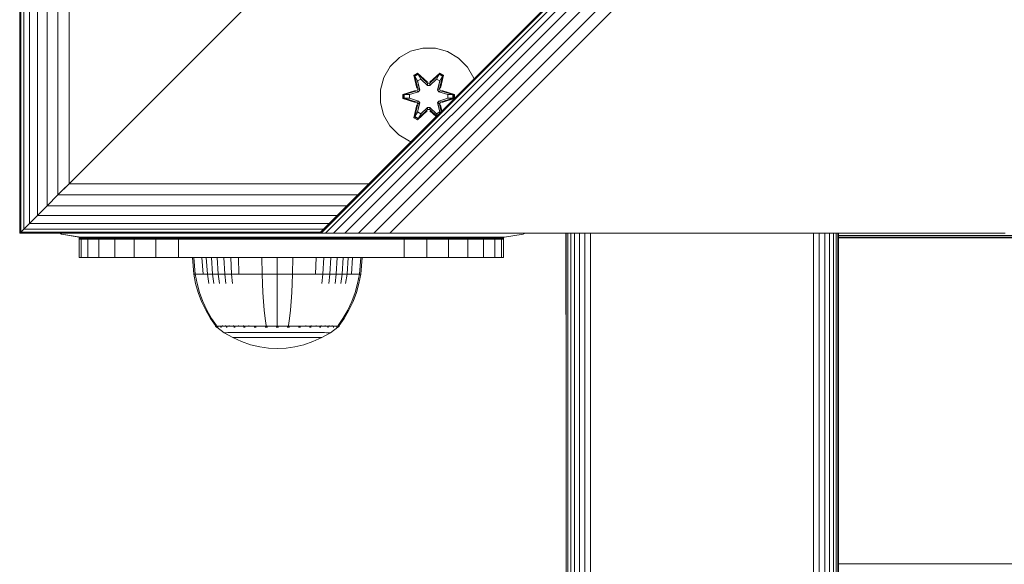
# Model space of a CAD drawing. Units: millimetres. Extents: x 2847 to 578302, y -1972 to 596964.
# Drawn here: x 4422 to 4585, y 4075 to 4165 of the extents above; entities that cross this region are included whole.
import ezdxf

# ---------------------------------------------------------------- set-up
doc = ezdxf.new("R2010")
doc.units = ezdxf.units.MM
doc.layers.add('Контур', color=7, linetype='Continuous', lineweight=15)

msp = doc.modelspace()

# ---------------------------------------------------------------- linework, layer by layer
at = {"layer": 'Контур'}
for p, q in [((4471.769, 4129.361), (5322.271, 4979.862)), ((5322.271, 4979.626), (4472.006, 4129.361)), ((5322.271, 4978.869), (4472.762, 4129.361)), ((5322.271, 4977.557), (4474.075, 4129.361)), ((5322.271, 4975.72), (4475.912, 4129.361)), ((5322.271, 4973.459), (4478.173, 4129.361)), ((5322.271, 4970.926), (4480.706, 4129.361)), ((5322.271, 4968.293), (4483.338, 4129.361)), ((4422.271, 4129.361), (4422.271, 4405.135)), ((4502.271, 4209.361), (4432.271, 4139.361)), ((4502.271, 4209.361), (4432.271, 4139.361)), ((4430.451, 4187.04), (4430.451, 4137.542)), ((4428.59, 4185.179), (4428.59, 4135.68)), ((4426.799, 4183.388), (4426.799, 4133.889)), ((4425.2, 4181.789), (4425.2, 4132.29)), ((4422.973, 4179.562), (4422.973, 4130.063)), ((4423.901, 4180.49), (4423.901, 4130.991)), ((4422.438, 4179.027), (4422.438, 4129.528)), ((4469.111, 4176.202), (4432.271, 4139.361)), ((4488.785, 4159.9), (4486.757, 4159.375)), ((4490.88, 4159.882), (4488.785, 4159.9)), ((4484.933, 4158.344), (4483.439, 4156.875)), ((4486.757, 4159.375), (4484.933, 4158.344)), ((4492.899, 4159.322), (4490.88, 4159.882)), ((4494.705, 4158.258), (4492.899, 4159.322)), ((4483.439, 4156.875), (4482.376, 4155.07)), ((4496.173, 4156.764), (4494.705, 4158.258)), ((4497.205, 4154.94), (4496.173, 4156.764)), ((4482.376, 4155.07), (4481.816, 4153.051)), ((4487.341, 4155.454), (4487.934, 4155.795)), ((4487.341, 4155.454), (4487.82, 4153.312)), ((4487.441, 4155.334), (4487.341, 4155.454)), ((4487.441, 4155.334), (4487.983, 4155.646)), ((4487.441, 4155.334), (4487.82, 4153.312)), ((4487.441, 4155.334), (4487.97, 4153.177)), ((4487.441, 4155.334), (4487.493, 4155.258)), ((4487.493, 4155.258), (4488.021, 4155.562)), ((4487.931, 4154.507), (4487.493, 4155.258)), ((4487.97, 4153.177), (4487.493, 4155.258)), ((4487.934, 4155.795), (4489.55, 4154.307)), ((4487.983, 4155.646), (4487.934, 4155.795)), ((4489.583, 4154.109), (4487.983, 4155.646)), ((4487.983, 4155.646), (4489.55, 4154.307)), ((4487.983, 4155.646), (4488.021, 4155.562)), ((4488.452, 4154.807), (4488.021, 4155.562)), ((4489.583, 4154.109), (4488.021, 4155.562)), ((4491.547, 4155.645), (4489.944, 4154.109)), ((4489.944, 4154.109), (4491.507, 4155.562)), ((4489.985, 4154.306), (4491.601, 4155.792)), ((4491.547, 4155.645), (4489.985, 4154.306)), ((4491.075, 4154.807), (4491.507, 4155.562)), ((4491.547, 4155.645), (4491.507, 4155.562)), ((4491.507, 4155.562), (4492.034, 4155.257)), ((4491.547, 4155.645), (4491.601, 4155.792)), ((4491.547, 4155.645), (4492.088, 4155.332)), ((4491.557, 4153.177), (4492.088, 4155.332)), ((4491.557, 4153.177), (4492.034, 4155.257)), ((4491.596, 4154.507), (4492.034, 4155.257)), ((4491.601, 4155.792), (4492.192, 4155.449)), ((4492.192, 4155.449), (4491.712, 4153.306)), ((4492.088, 4155.332), (4491.712, 4153.306)), ((4492.088, 4155.332), (4492.034, 4155.257)), ((4492.088, 4155.332), (4492.192, 4155.449)), ((4487.931, 4154.507), (4488.452, 4154.807)), ((4487.931, 4154.507), (4488.274, 4153.002)), ((4487.943, 4154.487), (4487.931, 4154.507)), ((4487.943, 4154.487), (4488.463, 4154.787)), ((4487.943, 4154.487), (4488.282, 4152.997)), ((4489.583, 4153.759), (4488.452, 4154.807)), ((4488.463, 4154.787), (4488.452, 4154.807)), ((4489.583, 4153.749), (4488.463, 4154.787)), ((4489.583, 4154.109), (4489.944, 4154.109)), ((4489.583, 4154.109), (4489.583, 4154.077)), ((4489.583, 4153.759), (4489.583, 4154.077)), ((4489.583, 4153.759), (4489.944, 4153.759)), ((4489.583, 4153.759), (4489.583, 4153.749)), ((4489.944, 4153.749), (4489.583, 4153.749)), ((4491.075, 4154.807), (4489.944, 4153.759)), ((4491.064, 4154.787), (4489.944, 4153.749)), ((4489.944, 4154.109), (4489.944, 4154.077)), ((4489.944, 4153.759), (4489.944, 4154.077)), ((4489.944, 4153.749), (4489.944, 4153.759)), ((4491.064, 4154.787), (4491.075, 4154.807)), ((4491.064, 4154.787), (4491.584, 4154.487)), ((4491.075, 4154.807), (4491.596, 4154.507)), ((4491.245, 4152.997), (4491.584, 4154.487)), ((4491.253, 4153.002), (4491.596, 4154.507)), ((4491.584, 4154.487), (4491.596, 4154.507)), ((4497.234, 4154.826), (4497.205, 4154.94)), ((4481.816, 4153.051), (4481.797, 4150.956)), ((4485.504, 4151.596), (4485.505, 4152.28)), ((4485.505, 4152.28), (4487.602, 4152.935)), ((4485.659, 4152.248), (4485.505, 4152.28)), ((4485.658, 4151.623), (4485.659, 4152.248)), ((4485.659, 4152.248), (4487.602, 4152.935)), ((4487.79, 4152.865), (4485.659, 4152.248)), ((4485.659, 4152.248), (4485.748, 4152.239)), ((4487.79, 4152.865), (4485.748, 4152.239)), ((4486.579, 4152.23), (4485.748, 4152.239)), ((4485.748, 4151.63), (4485.748, 4152.239)), ((4488.093, 4152.691), (4486.579, 4152.23)), ((4486.603, 4152.23), (4486.579, 4152.23)), ((4488.101, 4152.686), (4486.603, 4152.23)), ((4486.603, 4151.638), (4486.603, 4152.23)), ((4487.79, 4152.865), (4487.97, 4153.177)), ((4487.79, 4152.865), (4487.818, 4152.849)), ((4488.093, 4152.691), (4487.818, 4152.849)), ((4487.97, 4153.177), (4487.998, 4153.161)), ((4488.274, 4153.002), (4487.998, 4153.161)), ((4488.093, 4152.691), (4488.274, 4153.002)), ((4488.093, 4152.691), (4488.101, 4152.686)), ((4488.282, 4152.997), (4488.101, 4152.686)), ((4488.282, 4152.997), (4488.274, 4153.002)), ((4491.253, 4153.002), (4491.245, 4152.997)), ((4491.426, 4152.686), (4491.245, 4152.997)), ((4491.253, 4153.002), (4491.529, 4153.161)), ((4491.253, 4153.002), (4491.434, 4152.691)), ((4491.426, 4152.686), (4491.434, 4152.691)), ((4492.924, 4152.23), (4491.426, 4152.686)), ((4491.434, 4152.691), (4491.709, 4152.849)), ((4492.948, 4152.23), (4491.434, 4152.691)), ((4491.557, 4153.177), (4491.529, 4153.161)), ((4491.557, 4153.177), (4491.737, 4152.865)), ((4491.737, 4152.865), (4491.709, 4152.849)), ((4493.869, 4152.245), (4491.737, 4152.865)), ((4491.737, 4152.865), (4493.779, 4152.238)), ((4491.928, 4152.928), (4494.023, 4152.272)), ((4493.869, 4152.245), (4491.928, 4152.928)), ((4492.924, 4152.23), (4492.948, 4152.23)), ((4492.924, 4152.23), (4492.924, 4151.638)), ((4492.948, 4152.23), (4493.779, 4152.238)), ((4493.869, 4152.245), (4493.779, 4152.238)), ((4493.779, 4152.238), (4493.779, 4151.629)), ((4493.869, 4152.245), (4493.868, 4151.62)), ((4493.869, 4152.245), (4494.023, 4152.272)), ((4494.023, 4152.272), (4494.022, 4151.614)), ((4481.797, 4150.956), (4482.322, 4148.927)), ((4485.658, 4151.623), (4485.504, 4151.596)), ((4487.599, 4150.94), (4485.504, 4151.596)), ((4485.658, 4151.623), (4485.748, 4151.63)), ((4485.658, 4151.623), (4487.599, 4150.94)), ((4485.658, 4151.623), (4487.79, 4151.002)), ((4486.579, 4151.638), (4485.748, 4151.63)), ((4487.79, 4151.002), (4485.748, 4151.63)), ((4486.579, 4151.638), (4488.093, 4151.177)), ((4486.603, 4151.638), (4486.579, 4151.638)), ((4486.603, 4151.638), (4488.101, 4151.182)), ((4487.335, 4148.419), (4487.815, 4150.562)), ((4487.97, 4150.69), (4487.439, 4148.536)), ((4487.439, 4148.536), (4487.815, 4150.562)), ((4487.97, 4150.69), (4487.493, 4148.61)), ((4487.79, 4151.002), (4487.818, 4151.018)), ((4487.97, 4150.69), (4487.79, 4151.002)), ((4488.093, 4151.177), (4487.818, 4151.018)), ((4488.274, 4150.866), (4487.931, 4149.361)), ((4487.943, 4149.381), (4488.282, 4150.87)), ((4487.97, 4150.69), (4487.998, 4150.706)), ((4488.274, 4150.866), (4487.998, 4150.706)), ((4488.101, 4151.182), (4488.093, 4151.177)), ((4488.274, 4150.866), (4488.093, 4151.177)), ((4488.101, 4151.182), (4488.282, 4150.87)), ((4488.274, 4150.866), (4488.282, 4150.87)), ((4491.245, 4150.87), (4491.426, 4151.182)), ((4491.245, 4150.87), (4491.253, 4150.866)), ((4491.245, 4150.87), (4491.584, 4149.381)), ((4491.434, 4151.177), (4491.253, 4150.866)), ((4491.253, 4150.866), (4491.529, 4150.706)), ((4491.596, 4149.361), (4491.253, 4150.866)), ((4491.426, 4151.182), (4492.924, 4151.638)), ((4491.434, 4151.177), (4491.426, 4151.182)), ((4491.434, 4151.177), (4492.948, 4151.638)), ((4491.434, 4151.177), (4491.709, 4151.018)), ((4491.557, 4150.69), (4491.529, 4150.706)), ((4491.737, 4151.002), (4491.557, 4150.69)), ((4491.861, 4149.452), (4491.557, 4150.69)), ((4491.557, 4150.69), (4491.844, 4149.436)), ((4491.707, 4150.556), (4491.937, 4149.528)), ((4491.905, 4149.497), (4491.707, 4150.556)), ((4491.737, 4151.002), (4491.709, 4151.018)), ((4491.737, 4151.002), (4493.779, 4151.629)), ((4491.737, 4151.002), (4493.868, 4151.62)), ((4493.868, 4151.62), (4491.925, 4150.933)), ((4493.984, 4151.576), (4491.925, 4150.933)), ((4492.924, 4151.638), (4492.948, 4151.638)), ((4492.948, 4151.638), (4493.779, 4151.629)), ((4493.868, 4151.62), (4493.779, 4151.629)), ((4493.868, 4151.62), (4494.001, 4151.592)), ((4482.322, 4148.927), (4483.354, 4147.104)), ((4487.439, 4148.536), (4487.335, 4148.419)), ((4487.439, 4148.536), (4487.493, 4148.61)), ((4487.98, 4148.223), (4487.439, 4148.536)), ((4487.931, 4149.361), (4487.493, 4148.61)), ((4488.02, 4148.306), (4487.493, 4148.61)), ((4489.542, 4149.562), (4487.926, 4148.076)), ((4487.943, 4149.381), (4487.931, 4149.361)), ((4488.452, 4149.06), (4487.931, 4149.361)), ((4487.943, 4149.381), (4488.463, 4149.081)), ((4487.98, 4148.223), (4489.583, 4149.759)), ((4487.98, 4148.223), (4489.542, 4149.562)), ((4489.583, 4149.759), (4488.02, 4148.306)), ((4488.452, 4149.06), (4488.02, 4148.306)), ((4488.452, 4149.06), (4489.583, 4150.109)), ((4488.452, 4149.06), (4488.463, 4149.081)), ((4489.583, 4150.119), (4488.463, 4149.081)), ((4489.944, 4150.119), (4489.583, 4150.119)), ((4489.583, 4150.119), (4489.583, 4150.109)), ((4489.583, 4150.109), (4489.583, 4149.791)), ((4489.944, 4150.109), (4489.583, 4150.109)), ((4489.583, 4149.759), (4489.583, 4149.791)), ((4489.944, 4149.759), (4489.583, 4149.759)), ((4489.944, 4150.119), (4489.944, 4150.109)), ((4489.944, 4150.119), (4491.064, 4149.081)), ((4489.944, 4150.109), (4489.944, 4149.791)), ((4489.944, 4150.109), (4491.075, 4149.06)), ((4489.944, 4149.759), (4489.944, 4149.791)), ((4489.944, 4149.759), (4491.078, 4148.67)), ((4489.944, 4149.759), (4491.096, 4148.687)), ((4491.014, 4148.606), (4489.977, 4149.561)), ((4491.051, 4148.643), (4489.977, 4149.561)), ((4491.064, 4149.081), (4491.584, 4149.381)), ((4491.064, 4149.081), (4491.075, 4149.06)), ((4491.596, 4149.361), (4491.075, 4149.06)), ((4491.075, 4149.06), (4491.218, 4148.81)), ((4491.596, 4149.361), (4491.584, 4149.381)), ((4491.596, 4149.361), (4491.66, 4149.251)), ((4483.354, 4147.104), (4484.822, 4145.609)), ((4487.926, 4148.076), (4487.335, 4148.419)), ((4487.98, 4148.223), (4487.926, 4148.076)), ((4487.98, 4148.223), (4488.02, 4148.306)), ((4484.822, 4145.609), (4486.628, 4144.546)), ((4486.883, 4144.475), (4486.628, 4144.546)), ((4432.271, 4139.361), (4430.451, 4137.542)), ((4432.271, 4139.361), (4430.451, 4137.542)), ((4431.226, 4138.316), (4428.59, 4135.68)), ((4430.451, 4137.542), (4428.59, 4135.68)), ((4428.59, 4135.68), (4430.451, 4137.542)), ((4430.451, 4137.542), (4479.95, 4137.542)), ((4428.59, 4135.68), (4426.799, 4133.889)), ((4426.799, 4133.889), (4428.59, 4135.68)), ((4428.59, 4135.68), (4478.089, 4135.68)), ((4426.799, 4133.889), (4425.2, 4132.29)), ((4425.2, 4132.29), (4426.799, 4133.889)), ((4426.799, 4133.889), (4476.297, 4133.889)), ((4425.2, 4132.29), (4423.901, 4130.991)), ((4423.901, 4130.991), (4425.2, 4132.29)), ((4425.2, 4132.29), (4474.698, 4132.29)), ((4423.563, 4130.653), (4422.438, 4129.528)), ((4423.901, 4130.991), (4422.973, 4130.063)), ((4422.973, 4130.063), (4423.901, 4130.991)), ((4423.901, 4130.991), (4473.4, 4130.991)), ((4424.97, 4132.061), (4424.97, 4132.061)), ((4424.974, 4132.064), (4424.974, 4132.064)), ((4422.438, 4129.528), (4422.271, 4129.361)), ((4422.271, 4129.361), (4422.438, 4129.528)), ((4422.271, 4129.361), (4422.271, 4129.361)), ((4422.271, 4129.361), (4471.77, 4129.361)), ((4422.973, 4130.063), (4422.438, 4129.528)), ((4422.438, 4129.528), (4422.973, 4130.063)), ((4422.438, 4129.528), (4471.936, 4129.528)), ((4422.973, 4130.063), (4472.472, 4130.063)), ((4428.885, 4129.361), (4429.194, 4129.204)), ((4428.9, 4129.361), (4429.194, 4129.211)), ((4432.285, 4128.722), (4429.194, 4129.211)), ((4429.194, 4129.204), (4429.194, 4129.211)), ((4432.096, 4128.744), (4429.194, 4129.204)), ((4472.005, 4129.361), (4471.769, 4129.361)), ((4472.006, 4129.361), (4471.769, 4129.361)), ((4472.005, 4129.361), (4472.517, 4129.361)), ((4472.006, 4129.361), (4474.075, 4129.361)), ((4472.762, 4129.361), (4472.006, 4129.361)), ((4474.075, 4129.361), (4472.762, 4129.361)), ((4485.912, 4129.361), (4474.075, 4129.361)), ((4475.912, 4129.361), (4474.075, 4129.361)), ((4478.173, 4129.361), (4475.912, 4129.361)), ((4477.853, 4129.361), (4480.706, 4129.361)), ((4480.706, 4129.361), (4478.173, 4129.361)), ((4480.706, 4129.361), (4482.602, 4129.361)), ((4485.912, 4129.361), (4480.706, 4129.361)), ((4483.338, 4129.361), (4480.706, 4129.361)), ((4485.912, 4129.361), (4483.338, 4129.361)), ((4584.907, 4129.361), (4485.912, 4129.361)), ((4502.285, 4128.722), (4505.375, 4129.211)), ((4502.285, 4128.714), (4505.375, 4129.204)), ((4505.669, 4129.361), (4505.375, 4129.211)), ((4505.375, 4129.204), (4505.684, 4129.361)), ((4505.375, 4129.204), (4505.375, 4129.211)), ((4512.387, 4129.361), (4512.387, 4127.478)), ((4512.471, 4129.361), (4512.471, 3302.216)), ((4512.738, 4129.361), (4512.738, 3301.881)), ((4513.202, 4129.361), (4513.202, 3301.005)), ((4513.852, 4129.361), (4513.852, 3299.782)), ((4514.651, 4129.361), (4514.651, 3297.482)), ((4515.547, 4129.361), (4515.547, 3218.228)), ((4516.478, 4129.361), (4516.477, 3218.023)), ((4553.297, 3218.023), (4553.297, 4129.361)), ((4554.228, 3218.228), (4554.228, 4129.361)), ((4555.123, 3218.584), (4555.123, 4129.361)), ((4555.923, 3219.081), (4555.923, 4129.361)), ((4556.572, 3219.694), (4556.572, 4129.361)), ((4557.036, 3220.38), (4557.036, 4129.361)), ((4557.304, 3221.093), (4557.304, 4129.361)), ((4557.387, 3221.79), (4557.387, 4129.361)), ((4432.096, 4128.744), (4432.096, 4128.682)), ((4432.096, 4128.682), (4432.096, 4128.552)), ((4432.096, 4128.682), (4502.096, 4128.682)), ((4432.096, 4128.552), (4432.096, 4128.46)), ((4432.096, 4128.552), (4502.096, 4128.552)), ((4432.096, 4128.406), (4432.096, 4128.46)), ((4432.096, 4128.46), (4502.096, 4128.46)), ((4432.096, 4128.406), (4432.096, 4128.39)), ((4432.096, 4128.406), (4502.096, 4128.406)), ((4432.096, 4128.39), (4432.43, 4128.39)), ((4432.096, 4125.39), (4432.096, 4128.39)), ((4432.285, 4128.722), (4502.285, 4128.722)), ((4432.285, 4128.714), (4432.285, 4128.722)), ((4432.43, 4128.39), (4433.5, 4128.39)), ((4432.43, 4125.39), (4432.43, 4128.39)), ((4433.5, 4128.39), (4435.356, 4128.39)), ((4433.5, 4125.39), (4433.5, 4128.39)), ((4435.356, 4128.39), (4437.954, 4128.39)), ((4435.356, 4125.39), (4435.356, 4128.39)), ((4437.954, 4128.39), (4441.151, 4128.39)), ((4437.954, 4125.39), (4437.954, 4128.39)), ((4441.151, 4128.39), (4444.734, 4128.39)), ((4441.151, 4125.39), (4441.151, 4128.39)), ((4444.734, 4128.39), (4448.456, 4128.39)), ((4444.734, 4125.39), (4444.734, 4128.39)), ((4452.096, 4128.39), (4448.456, 4128.39)), ((4448.456, 4125.39), (4448.456, 4128.39)), ((4452.096, 4128.39), (4482.096, 4128.39)), ((4452.285, 4128.718), (4453.189, 4128.718)), ((4452.285, 4128.718), (4453.189, 4128.717)), ((4453.189, 4128.717), (4453.189, 4128.718)), ((4455.794, 4128.718), (4453.189, 4128.718)), ((4453.189, 4128.717), (4455.794, 4128.717)), ((4455.794, 4128.717), (4455.794, 4128.718)), ((4459.785, 4128.718), (4455.794, 4128.718)), ((4455.794, 4128.717), (4459.785, 4128.717)), ((4459.785, 4128.717), (4459.785, 4128.718)), ((4464.68, 4128.718), (4459.785, 4128.718)), ((4459.785, 4128.717), (4464.68, 4128.717)), ((4464.68, 4128.717), (4464.68, 4128.718)), ((4469.889, 4128.718), (4464.68, 4128.718)), ((4464.68, 4128.717), (4469.889, 4128.717)), ((4469.889, 4128.717), (4469.889, 4128.718)), ((4474.785, 4128.718), (4469.889, 4128.718)), ((4469.889, 4128.717), (4474.785, 4128.717)), ((4474.785, 4128.717), (4474.785, 4128.718)), ((4478.775, 4128.718), (4474.785, 4128.718)), ((4474.785, 4128.717), (4478.775, 4128.717)), ((4478.775, 4128.717), (4478.775, 4128.718)), ((4481.38, 4128.718), (4478.775, 4128.718)), ((4478.775, 4128.717), (4481.38, 4128.717)), ((4481.38, 4128.717), (4481.38, 4128.718)), ((4481.38, 4128.717), (4482.285, 4128.718)), ((4482.285, 4128.718), (4481.38, 4128.718)), ((4482.096, 4128.39), (4485.735, 4128.39)), ((4485.735, 4125.39), (4485.735, 4128.39)), ((4485.735, 4128.39), (4489.458, 4128.39)), ((4489.458, 4125.39), (4489.458, 4128.39)), ((4489.458, 4128.39), (4493.04, 4128.39)), ((4493.04, 4125.39), (4493.04, 4128.39)), ((4493.04, 4128.39), (4496.238, 4128.39)), ((4496.238, 4125.39), (4496.238, 4128.39)), ((4496.238, 4128.39), (4498.836, 4128.39)), ((4498.836, 4125.39), (4498.836, 4128.39)), ((4498.836, 4128.39), (4500.691, 4128.39)), ((4501.762, 4128.39), (4500.691, 4128.39)), ((4500.691, 4125.39), (4500.691, 4128.39)), ((4501.762, 4128.39), (4501.762, 4125.39)), ((4501.762, 4128.39), (4502.096, 4128.39)), ((4502.096, 4128.722), (4502.096, 4128.722)), ((4502.096, 4128.682), (4502.096, 4128.714)), ((4502.096, 4128.714), (4502.096, 4128.714)), ((4502.285, 4128.714), (4502.096, 4128.714)), ((4502.096, 4128.552), (4502.096, 4128.682)), ((4502.096, 4128.46), (4502.096, 4128.552)), ((4502.096, 4128.406), (4502.096, 4128.46)), ((4502.096, 4128.39), (4502.096, 4128.406)), ((4502.096, 4128.39), (4502.096, 4125.39)), ((4502.285, 4128.714), (4502.285, 4128.722)), ((4512.387, 4124.748), (4512.387, 4127.478)), ((5187.387, 4128.971), (4557.387, 4128.971)), ((4557.387, 4128.704), (5187.387, 4128.704)), ((4557.387, 4128.62), (5187.387, 4128.62)), ((4557.387, 4127.478), (4557.387, 4128.62)), ((4557.387, 4126.589), (4557.387, 4127.478)), ((4432.096, 4125.39), (4432.43, 4125.39)), ((4432.096, 4125.39), (4432.096, 4125.389)), ((4432.096, 4125.389), (4502.096, 4125.389)), ((4432.096, 4125.389), (4463.596, 4125.389)), ((4432.43, 4125.39), (4433.5, 4125.39)), ((4433.5, 4125.39), (4435.356, 4125.39)), ((4463.596, 4125.389), (4433.5, 4125.39)), ((4435.356, 4125.39), (4437.954, 4125.39)), ((4435.356, 4125.39), (4460.732, 4125.39)), ((4437.954, 4125.39), (4441.151, 4125.39)), ((4441.151, 4125.39), (4444.734, 4125.39)), ((4441.151, 4125.39), (4460.732, 4125.39)), ((4444.734, 4125.39), (4448.456, 4125.39)), ((4452.096, 4125.39), (4448.456, 4125.39)), ((4450.786, 4125.372), (4451.02, 4125.372)), ((4450.786, 4125.372), (4451.015, 4122.594)), ((4451.02, 4125.372), (4451.327, 4125.372)), ((4451.02, 4125.372), (4451.245, 4122.594)), ((4451.327, 4125.372), (4451.769, 4125.372)), ((4451.769, 4125.372), (4452.35, 4125.372)), ((4482.096, 4125.39), (4452.096, 4125.39)), ((4452.35, 4125.372), (4453.068, 4125.372)), ((4452.35, 4125.372), (4452.553, 4122.594)), ((4453.068, 4125.372), (4453.917, 4125.372)), ((4453.068, 4125.372), (4453.259, 4122.594)), ((4453.917, 4125.372), (4454.887, 4125.372)), ((4453.917, 4125.372), (4454.095, 4122.594)), ((4454.887, 4125.372), (4455.962, 4125.372)), ((4454.887, 4125.372), (4455.048, 4122.594)), ((4455.962, 4125.372), (4457.125, 4125.372)), ((4455.962, 4125.372), (4456.106, 4122.594)), ((4457.072, 4125.384), (4457.597, 4125.384)), ((4457.072, 4125.384), (4457.072, 4125.372)), ((4457.125, 4125.372), (4458.356, 4125.372)), ((4457.125, 4125.372), (4457.25, 4122.594)), ((4457.597, 4125.384), (4457.597, 4125.372)), ((4457.597, 4125.384), (4458.628, 4125.384)), ((4458.356, 4125.372), (4459.633, 4125.372)), ((4458.356, 4125.372), (4458.461, 4122.594)), ((4458.628, 4125.384), (4460.097, 4125.384)), ((4458.628, 4125.384), (4458.628, 4125.372)), ((4459.633, 4125.372), (4460.934, 4125.372)), ((4460.097, 4125.384), (4461.902, 4125.384)), ((4460.097, 4125.384), (4460.097, 4125.372)), ((4467.096, 4125.39), (4460.732, 4125.39)), ((4460.934, 4125.372), (4462.239, 4125.372)), ((4463.921, 4125.384), (4461.902, 4125.384)), ((4461.902, 4125.384), (4461.902, 4125.372)), ((4462.239, 4125.372), (4464.786, 4125.372)), ((4462.239, 4125.372), (4462.28, 4122.594)), ((4463.596, 4125.389), (4463.654, 4125.389)), ((4463.841, 4125.389), (4463.654, 4125.389)), ((4464.166, 4125.389), (4463.841, 4125.389)), ((4463.921, 4125.384), (4463.921, 4125.372)), ((4463.921, 4125.384), (4466.016, 4125.384)), ((4464.621, 4125.389), (4464.166, 4125.389)), ((4465.18, 4125.389), (4464.621, 4125.389)), ((4464.786, 4125.372), (4467.334, 4125.372)), ((4464.786, 4125.372), (4464.786, 4122.594)), ((4465.807, 4125.389), (4465.18, 4125.389)), ((4466.459, 4125.389), (4465.807, 4125.389)), ((4466.016, 4125.384), (4468.045, 4125.384)), ((4466.016, 4125.384), (4466.016, 4125.372)), ((4467.096, 4125.389), (4466.459, 4125.389)), ((4467.096, 4125.39), (4473.46, 4125.39)), ((4467.733, 4125.389), (4467.096, 4125.389)), ((4467.334, 4125.372), (4467.292, 4122.594)), ((4467.334, 4125.372), (4468.639, 4125.372)), ((4468.384, 4125.389), (4467.733, 4125.389)), ((4468.045, 4125.384), (4469.868, 4125.384)), ((4468.045, 4125.384), (4468.045, 4125.372)), ((4469.011, 4125.389), (4468.384, 4125.389)), ((4468.639, 4125.372), (4469.94, 4125.372)), ((4469.571, 4125.389), (4469.011, 4125.389)), ((4469.011, 4125.389), (4502.096, 4125.389)), ((4470.025, 4125.389), (4469.571, 4125.389)), ((4469.868, 4125.384), (4471.363, 4125.384)), ((4469.868, 4125.384), (4469.868, 4125.372)), ((4469.94, 4125.372), (4471.216, 4125.372)), ((4470.35, 4125.389), (4470.025, 4125.389)), ((4470.537, 4125.389), (4470.35, 4125.389)), ((4471.216, 4125.372), (4471.112, 4122.594)), ((4471.216, 4125.372), (4472.447, 4125.372)), ((4471.363, 4125.384), (4472.426, 4125.384)), ((4471.363, 4125.384), (4471.363, 4125.372)), ((4472.447, 4125.372), (4472.322, 4122.594)), ((4472.426, 4125.384), (4472.986, 4125.384)), ((4472.426, 4125.384), (4472.426, 4125.372)), ((4472.447, 4125.372), (4473.61, 4125.372)), ((4472.986, 4125.384), (4473.004, 4125.384)), ((4472.986, 4125.384), (4472.986, 4125.372)), ((4473.004, 4125.384), (4473.004, 4125.372)), ((4473.46, 4125.39), (4493.04, 4125.39)), ((4473.61, 4125.372), (4473.467, 4122.594)), ((4473.61, 4125.372), (4474.686, 4125.372)), ((4474.686, 4125.372), (4474.524, 4122.594)), ((4474.686, 4125.372), (4475.655, 4125.372)), ((4475.655, 4125.372), (4475.478, 4122.594)), ((4475.655, 4125.372), (4476.504, 4125.372)), ((4476.504, 4125.372), (4476.313, 4122.594)), ((4476.504, 4125.372), (4477.222, 4125.372)), ((4477.222, 4125.372), (4477.019, 4122.594)), ((4477.222, 4125.372), (4477.803, 4125.372)), ((4477.803, 4125.372), (4478.246, 4125.372)), ((4478.246, 4125.372), (4478.553, 4125.372)), ((4478.553, 4125.372), (4478.328, 4122.594)), ((4478.553, 4125.372), (4478.786, 4125.372)), ((4478.786, 4125.372), (4478.558, 4122.594)), ((4485.735, 4125.39), (4482.096, 4125.39)), ((4485.735, 4125.39), (4489.458, 4125.39)), ((4489.458, 4125.39), (4493.04, 4125.39)), ((4493.04, 4125.39), (4496.238, 4125.39)), ((4496.238, 4125.39), (4498.836, 4125.39)), ((4498.836, 4125.39), (4500.691, 4125.39)), ((4500.691, 4125.39), (4501.762, 4125.39)), ((4501.762, 4125.39), (4502.096, 4125.39)), ((4502.096, 4125.389), (4502.096, 4125.39)), ((4512.387, 4121.956), (4512.387, 4124.748)), ((4451.015, 4122.594), (4451.245, 4122.594)), ((4451.015, 4122.594), (4451.311, 4121.099)), ((4451.245, 4122.594), (4451.546, 4122.594)), ((4451.245, 4122.594), (4451.536, 4121.099)), ((4451.546, 4122.594), (4451.982, 4122.594)), ((4451.982, 4122.594), (4452.553, 4122.594)), ((4452.553, 4122.594), (4453.259, 4122.594)), ((4453.259, 4122.594), (4454.095, 4122.594)), ((4453.259, 4122.594), (4453.507, 4121.099)), ((4454.095, 4122.594), (4455.048, 4122.594)), ((4454.095, 4122.594), (4454.324, 4121.099)), ((4455.048, 4122.594), (4456.106, 4122.594)), ((4455.048, 4122.594), (4455.258, 4121.099)), ((4456.106, 4122.594), (4457.25, 4122.594)), ((4456.106, 4122.594), (4456.293, 4121.099)), ((4457.25, 4122.594), (4458.461, 4122.594)), ((4457.25, 4122.594), (4457.412, 4121.099)), ((4458.461, 4122.594), (4459.717, 4122.594)), ((4459.717, 4122.594), (4460.997, 4122.594)), ((4460.997, 4122.594), (4462.28, 4122.594)), ((4462.28, 4122.594), (4464.786, 4122.594)), ((4462.28, 4122.594), (4462.334, 4121.099)), ((4464.786, 4122.594), (4467.292, 4122.594)), ((4464.786, 4122.594), (4464.786, 4121.099)), ((4467.292, 4122.594), (4467.238, 4121.099)), ((4467.292, 4122.594), (4468.576, 4122.594)), ((4468.576, 4122.594), (4469.856, 4122.594)), ((4469.856, 4122.594), (4471.112, 4122.594)), ((4471.112, 4122.594), (4472.322, 4122.594)), ((4472.322, 4122.594), (4472.16, 4121.099)), ((4472.322, 4122.594), (4473.467, 4122.594)), ((4473.467, 4122.594), (4473.28, 4121.099)), ((4473.467, 4122.594), (4474.524, 4122.594)), ((4474.524, 4122.594), (4474.315, 4121.099)), ((4474.524, 4122.594), (4475.478, 4122.594)), ((4475.478, 4122.594), (4475.248, 4121.099)), ((4475.478, 4122.594), (4476.313, 4122.594)), ((4476.313, 4122.594), (4476.065, 4121.099)), ((4476.313, 4122.594), (4477.019, 4122.594)), ((4477.019, 4122.594), (4477.591, 4122.594)), ((4477.591, 4122.594), (4478.026, 4122.594)), ((4478.026, 4122.594), (4478.328, 4122.594)), ((4478.328, 4122.594), (4478.037, 4121.099)), ((4478.558, 4122.594), (4478.262, 4121.099)), ((4478.558, 4122.594), (4478.328, 4122.594)), ((4451.734, 4119.608), (4451.311, 4121.099)), ((4451.952, 4119.608), (4451.536, 4121.099)), ((4462.411, 4119.608), (4462.334, 4121.099)), ((4464.786, 4119.608), (4464.786, 4121.099)), ((4467.161, 4119.608), (4467.238, 4121.099)), ((4478.037, 4121.099), (4477.621, 4119.608)), ((4478.262, 4121.099), (4477.839, 4119.608)), ((4512.387, 4119.269), (4512.387, 4121.956)), ((4452.285, 4118.137), (4451.734, 4119.608)), ((4452.494, 4118.137), (4451.952, 4119.608)), ((4462.512, 4118.137), (4462.411, 4119.608)), ((4464.786, 4118.137), (4464.786, 4119.608)), ((4467.061, 4118.137), (4467.161, 4119.608)), ((4477.621, 4119.608), (4477.079, 4118.137)), ((4477.839, 4119.608), (4477.287, 4118.137)), ((4512.387, 4116.871), (4512.387, 4119.269)), ((4452.964, 4116.701), (4452.285, 4118.137)), ((4453.161, 4116.701), (4452.494, 4118.137)), ((4462.635, 4116.701), (4462.512, 4118.137)), ((4464.786, 4116.701), (4464.786, 4118.137)), ((4466.937, 4116.701), (4467.061, 4118.137)), ((4477.079, 4118.137), (4476.411, 4116.701)), ((4477.287, 4118.137), (4476.608, 4116.701)), ((4453.767, 4115.318), (4452.964, 4116.701)), ((4453.951, 4115.318), (4453.161, 4116.701)), ((4462.781, 4115.318), (4462.635, 4116.701)), ((4464.786, 4115.318), (4464.786, 4116.701)), ((4466.791, 4115.318), (4466.937, 4116.701)), ((4476.411, 4116.701), (4475.622, 4115.318)), ((4476.608, 4116.701), (4475.806, 4115.318)), ((4512.387, 4116.871), (4512.387, 4115.987)), ((4454.586, 4114.145), (4453.767, 4115.318)), ((4454.757, 4114.145), (4453.951, 4115.318)), ((4462.93, 4114.145), (4462.781, 4115.318)), ((4464.786, 4114.145), (4464.786, 4115.318)), ((4466.642, 4114.145), (4466.791, 4115.318)), ((4475.622, 4115.318), (4474.816, 4114.145)), ((4475.806, 4115.318), (4474.986, 4114.145)), ((4454.586, 4114.035), (4454.586, 4114.145)), ((4454.628, 4114.035), (4454.586, 4114.035)), ((4454.586, 4114.035), (4454.702, 4113.941)), ((4454.628, 4114.035), (4454.757, 4114.035)), ((4454.702, 4113.941), (4454.775, 4113.887)), ((4454.757, 4114.035), (4454.98, 4114.035)), ((4454.786, 4113.872), (4454.775, 4113.887)), ((4454.786, 4113.872), (4454.804, 4113.872)), ((4454.795, 4113.872), (4456.031, 4112.97)), ((4454.935, 4113.872), (4454.953, 4113.872)), ((4454.953, 4113.872), (4454.942, 4113.887)), ((4454.953, 4113.872), (4454.967, 4113.887)), ((4454.953, 4113.872), (4454.976, 4113.879)), ((4455.003, 4113.872), (4454.953, 4113.872)), ((4454.98, 4114.035), (4455.302, 4114.035)), ((4455.302, 4114.035), (4455.726, 4114.035)), ((4455.488, 4113.872), (4455.437, 4113.872)), ((4455.488, 4113.872), (4455.478, 4113.887)), ((4455.488, 4113.872), (4455.526, 4113.887)), ((4455.488, 4113.872), (4455.53, 4113.879)), ((4455.569, 4113.872), (4455.488, 4113.872)), ((4455.726, 4114.035), (4455.726, 4114.145)), ((4455.726, 4114.035), (4456.249, 4114.035)), ((4456.031, 4112.97), (4457.438, 4112.15)), ((4456.031, 4112.97), (4456.066, 4112.97)), ((4456.066, 4112.97), (4456.177, 4112.97)), ((4456.369, 4112.97), (4456.177, 4112.97)), ((4456.249, 4114.035), (4456.249, 4114.145)), ((4456.249, 4114.035), (4456.867, 4114.035)), ((4456.416, 4113.872), (4456.335, 4113.872)), ((4456.646, 4112.971), (4456.369, 4112.97)), ((4456.416, 4113.872), (4456.407, 4113.887)), ((4456.416, 4113.872), (4456.477, 4113.887)), ((4456.416, 4113.872), (4456.475, 4113.879)), ((4456.525, 4113.872), (4456.416, 4113.872)), ((4457.009, 4112.971), (4456.646, 4112.971)), ((4456.867, 4114.035), (4456.867, 4114.145)), ((4456.867, 4114.035), (4457.574, 4114.035)), ((4457.458, 4112.971), (4457.009, 4112.971)), ((4457.989, 4112.971), (4457.458, 4112.971)), ((4457.574, 4114.035), (4457.574, 4114.145)), ((4457.574, 4114.035), (4458.357, 4114.035)), ((4457.715, 4113.872), (4457.606, 4113.872)), ((4457.715, 4113.872), (4457.707, 4113.887)), ((4457.715, 4113.872), (4457.796, 4113.887)), ((4457.715, 4113.872), (4457.789, 4113.879)), ((4457.849, 4113.872), (4457.715, 4113.872)), ((4458.595, 4112.971), (4457.989, 4112.971)), ((4458.357, 4114.035), (4458.357, 4114.145)), ((4458.357, 4114.035), (4459.205, 4114.035)), ((4459.268, 4112.971), (4458.595, 4112.971)), ((4459.314, 4113.872), (4459.181, 4113.872)), ((4459.205, 4114.035), (4459.205, 4114.145)), ((4459.205, 4114.035), (4460.101, 4114.035)), ((4459.995, 4112.971), (4459.268, 4112.971)), ((4459.314, 4113.872), (4459.308, 4113.887)), ((4459.314, 4113.872), (4459.409, 4113.887)), ((4459.314, 4113.872), (4459.401, 4113.879)), ((4459.471, 4113.872), (4459.314, 4113.872)), ((4460.765, 4112.971), (4459.995, 4112.971)), ((4460.101, 4114.035), (4460.101, 4114.145)), ((4460.101, 4114.035), (4461.032, 4114.035)), ((4461.563, 4112.971), (4460.765, 4112.971)), ((4461.105, 4113.872), (4460.952, 4113.872)), ((4461.032, 4114.035), (4461.98, 4114.035)), ((4461.105, 4113.872), (4461.101, 4113.887)), ((4461.105, 4113.872), (4461.207, 4113.887)), ((4461.105, 4113.872), (4461.2, 4113.879)), ((4461.282, 4113.872), (4461.105, 4113.872)), ((4462.377, 4112.971), (4461.563, 4112.971)), ((4461.98, 4114.035), (4462.93, 4114.035)), ((4463.193, 4112.971), (4462.377, 4112.971)), ((4462.967, 4113.872), (4462.795, 4113.872)), ((4462.93, 4114.035), (4462.93, 4114.145)), ((4462.93, 4114.035), (4463.87, 4114.035)), ((4462.967, 4113.872), (4462.965, 4113.887)), ((4463.161, 4113.872), (4462.967, 4113.872)), ((4464, 4112.971), (4463.193, 4112.971)), ((4463.87, 4114.035), (4464.786, 4114.035)), ((4464.786, 4112.971), (4464, 4112.971)), ((4464.786, 4113.872), (4464.598, 4113.872)), ((4464.786, 4114.035), (4465.703, 4114.035)), ((4464.786, 4113.872), (4464.786, 4113.887)), ((4464.974, 4113.872), (4464.786, 4113.872)), ((4465.573, 4112.971), (4464.786, 4112.971)), ((4466.379, 4112.971), (4465.573, 4112.971)), ((4465.703, 4114.035), (4466.642, 4114.035)), ((4467.195, 4112.971), (4466.379, 4112.971)), ((4466.606, 4113.872), (4466.411, 4113.872)), ((4466.606, 4113.872), (4466.608, 4113.887)), ((4466.606, 4113.872), (4466.714, 4113.887)), ((4466.606, 4113.872), (4466.702, 4113.879)), ((4466.778, 4113.872), (4466.606, 4113.872)), ((4466.642, 4114.035), (4467.593, 4114.035)), ((4468.009, 4112.971), (4467.195, 4112.971)), ((4467.593, 4114.035), (4468.541, 4114.035)), ((4468.808, 4112.971), (4468.009, 4112.971)), ((4468.467, 4113.872), (4468.291, 4113.872)), ((4468.467, 4113.872), (4468.471, 4113.887)), ((4468.467, 4113.872), (4468.575, 4113.887)), ((4468.467, 4113.872), (4468.557, 4113.879)), ((4468.621, 4113.872), (4468.467, 4113.872)), ((4468.541, 4114.035), (4469.471, 4114.035)), ((4469.577, 4112.971), (4468.808, 4112.971)), ((4469.471, 4114.035), (4469.471, 4114.145)), ((4469.471, 4114.035), (4470.368, 4114.035)), ((4470.305, 4112.971), (4469.577, 4112.971)), ((4470.258, 4113.872), (4470.101, 4113.872)), ((4470.258, 4113.872), (4470.265, 4113.887)), ((4470.258, 4113.872), (4470.36, 4113.887)), ((4470.258, 4113.872), (4470.338, 4113.879)), ((4470.392, 4113.872), (4470.258, 4113.872)), ((4470.977, 4112.971), (4470.305, 4112.971)), ((4470.368, 4114.035), (4470.368, 4114.145)), ((4470.368, 4114.035), (4471.215, 4114.035)), ((4471.584, 4112.971), (4470.977, 4112.971)), ((4471.215, 4114.035), (4471.215, 4114.145)), ((4471.215, 4114.035), (4471.999, 4114.035)), ((4472.114, 4112.971), (4471.584, 4112.971)), ((4471.857, 4113.872), (4471.723, 4113.872)), ((4471.857, 4113.872), (4471.865, 4113.887)), ((4471.857, 4113.872), (4471.945, 4113.887)), ((4471.857, 4113.872), (4471.924, 4113.879)), ((4471.966, 4113.872), (4471.857, 4113.872)), ((4471.999, 4114.035), (4471.999, 4114.145)), ((4471.999, 4114.035), (4472.705, 4114.035)), ((4472.564, 4112.971), (4472.114, 4112.971)), ((4472.135, 4112.15), (4473.542, 4112.97)), ((4472.927, 4112.97), (4472.564, 4112.971)), ((4472.705, 4114.035), (4472.705, 4114.145)), ((4472.705, 4114.035), (4473.324, 4114.035)), ((4473.204, 4112.97), (4472.927, 4112.97)), ((4473.156, 4113.872), (4473.048, 4113.872)), ((4473.156, 4113.872), (4473.166, 4113.887)), ((4473.156, 4113.872), (4473.225, 4113.887)), ((4473.156, 4113.872), (4473.207, 4113.879)), ((4473.238, 4113.872), (4473.156, 4113.872)), ((4473.395, 4112.97), (4473.204, 4112.97)), ((4473.324, 4114.035), (4473.324, 4114.145)), ((4473.324, 4114.035), (4473.847, 4114.035)), ((4473.506, 4112.97), (4473.395, 4112.97)), ((4473.542, 4112.97), (4473.506, 4112.97)), ((4474.777, 4113.872), (4473.542, 4112.97)), ((4473.847, 4114.035), (4473.847, 4114.145)), ((4473.847, 4114.035), (4474.27, 4114.035)), ((4474.084, 4113.872), (4474.004, 4113.872)), ((4474.084, 4113.872), (4474.095, 4113.887)), ((4474.084, 4113.872), (4474.131, 4113.887)), ((4474.084, 4113.872), (4474.117, 4113.879)), ((4474.135, 4113.872), (4474.084, 4113.872)), ((4474.27, 4114.035), (4474.593, 4114.035)), ((4474.619, 4113.872), (4474.569, 4113.872)), ((4474.593, 4114.035), (4474.816, 4114.035)), ((4474.619, 4113.872), (4474.631, 4113.887)), ((4474.637, 4113.872), (4474.619, 4113.872)), ((4474.786, 4113.872), (4474.769, 4113.872)), ((4474.798, 4113.887), (4474.786, 4113.872)), ((4474.871, 4113.941), (4474.798, 4113.887)), ((4474.816, 4114.035), (4474.816, 4114.145)), ((4474.945, 4114.035), (4474.816, 4114.035)), ((4474.871, 4113.941), (4474.986, 4114.035)), ((4474.945, 4114.035), (4474.986, 4114.035)), ((4474.986, 4114.145), (4474.986, 4114.035)), ((4457.438, 4112.15), (4458.897, 4111.486)), ((4457.438, 4112.15), (4457.467, 4112.15)), ((4457.467, 4112.15), (4457.56, 4112.15)), ((4457.721, 4112.15), (4457.56, 4112.15)), ((4457.954, 4112.15), (4457.721, 4112.15)), ((4458.259, 4112.15), (4457.954, 4112.15)), ((4458.635, 4112.15), (4458.259, 4112.15)), ((4459.081, 4112.15), (4458.635, 4112.15)), ((4458.897, 4111.486), (4460.384, 4110.98)), ((4459.59, 4112.15), (4459.081, 4112.15)), ((4460.154, 4112.15), (4459.59, 4112.15)), ((4460.765, 4112.15), (4460.154, 4112.15)), ((4461.411, 4112.15), (4460.765, 4112.15)), ((4462.081, 4112.15), (4461.411, 4112.15)), ((4462.764, 4112.15), (4462.081, 4112.15)), ((4463.449, 4112.15), (4462.764, 4112.15)), ((4464.126, 4112.15), (4463.449, 4112.15)), ((4464.786, 4112.15), (4464.126, 4112.15)), ((4465.447, 4112.15), (4464.786, 4112.15)), ((4466.123, 4112.15), (4465.447, 4112.15)), ((4466.808, 4112.15), (4466.123, 4112.15)), ((4467.491, 4112.15), (4466.808, 4112.15)), ((4468.162, 4112.15), (4467.491, 4112.15)), ((4468.808, 4112.15), (4468.162, 4112.15)), ((4469.418, 4112.15), (4468.808, 4112.15)), ((4469.189, 4110.98), (4470.676, 4111.486)), ((4469.983, 4112.15), (4469.418, 4112.15)), ((4470.491, 4112.15), (4469.983, 4112.15)), ((4470.937, 4112.15), (4470.491, 4112.15)), ((4470.676, 4111.486), (4472.135, 4112.15)), ((4471.314, 4112.15), (4470.937, 4112.15)), ((4471.619, 4112.15), (4471.314, 4112.15)), ((4471.851, 4112.15), (4471.619, 4112.15)), ((4472.012, 4112.15), (4471.851, 4112.15)), ((4472.105, 4112.15), (4472.012, 4112.15)), ((4472.135, 4112.15), (4472.105, 4112.15)), ((4460.384, 4110.98), (4461.875, 4110.63)), ((4461.875, 4110.63), (4463.349, 4110.427)), ((4463.349, 4110.427), (4464.786, 4110.362)), ((4466.224, 4110.427), (4464.786, 4110.362)), ((4466.224, 4110.427), (4467.698, 4110.63)), ((4467.698, 4110.63), (4469.189, 4110.98)), ((5187.387, 4074.847), (4557.387, 4074.847))]:
    msp.add_line(p, q, dxfattribs=at)

doc.saveas('drawing.dxf')
